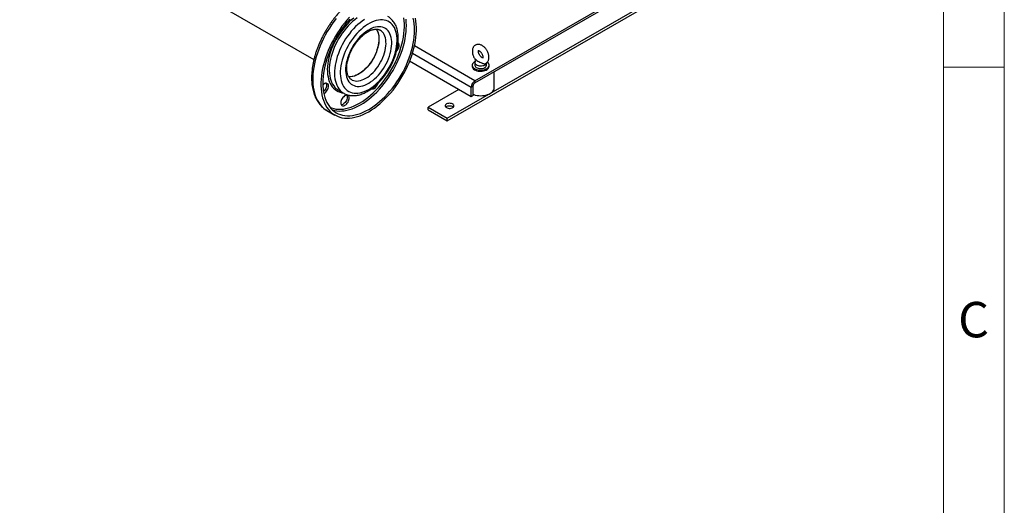
# Model space of a CAD drawing. Units: millimetres. Extents: x 60 to 6240, y 60 to 4395.
# Drawn here: x 4783 to 6240, y 2329 to 3048 of the extents above; entities that cross this region are included whole.
import ezdxf

# ---------------------------------------------------------------- set-up
doc = ezdxf.new("R2010")
doc.units = ezdxf.units.MM
doc.header["$LTSCALE"] = 15
doc.layers.add('SHEET_FORMAT_LINES', color=8, linetype='Continuous')
doc.styles.add('SLDTEXTSTYLE0', font='TXT', dxfattribs={"width": 0.75})

msp = doc.modelspace()

# ---------------------------------------------------------------- linework, layer by layer
at = {"color": 7, "linetype": 'Continuous', "lineweight": 25}
for p, q in [((4782.8, 3240), (5218.2, 2988.7)), ((5456.5, 2957.4), (5763.4, 3134.6)), ((5415.5, 2901.9), (5804.4, 3126.4)), ((5415.5, 2897.8), (5804.4, 3122.3)), ((5456.5, 2954.1), (5763.4, 3131.3)), ((5456.5, 2957.4), (5367.1, 3009)), ((5450.9, 2947.6), (5364, 2997.7)), ((5450.9, 2933.7), (5359.9, 2986.2)), ((5452.5, 2980.3), (5452.5, 2978.6)), ((5456.5, 2984.3), (5456.5, 2980.3)), ((5473.5, 2980.3), (5473.5, 2983.7)), ((5477.5, 2978.6), (5477.5, 2980.3)), ((5485, 2946.8), (5485, 2970.6)), ((5432.5, 2944.3), (5387.2, 2918.2)), ((5453.7, 2949.2), (5450.9, 2947.6)), ((5450.9, 2933.7), (5450.9, 2947.6)), ((5453.7, 2935.4), (5453.7, 2949.2)), ((5456.5, 2957.4), (5456.5, 2954.1)), ((5254.5, 2943.4), (5262.3, 2938.9)), ((5453.7, 2935.4), (5450.9, 2933.7)), ((5387.2, 2914.1), (5387.2, 2918.2)), ((5387.2, 2918.2), (5415.5, 2901.9)), ((5237.3, 2913.5), (5249.3, 2906.6)), ((5387.2, 2914.1), (5415.5, 2897.8)), ((5415.5, 2897.8), (5415.5, 2901.9))]:
    msp.add_line(p, q, dxfattribs=at)
at = {"color": 7, "linetype": 'Continuous', "lineweight": 25, "flags": 128}
for points in [[(5251.3, 3049.7), (5247.8, 3045.1), (5244.4, 3040.3), (5241.1, 3035.3), (5238, 3030.3), (5235.1, 3025.1), (5232.4, 3019.9), (5229.8, 3014.6), (5227.5, 3009.2), (5225.4, 3003.8), (5223.4, 2998.4), (5221.7, 2993), (5220.3, 2987.6), (5219.1, 2982.3), (5218.1, 2977), (5217.3, 2971.8), (5216.8, 2966.7), (5216.6, 2961.8), (5216.6, 2956.9), (5216.8, 2952.2), (5217.3, 2947.7), (5218.1, 2943.4), (5219.1, 2939.2), (5220.3, 2935.3), (5221.7, 2931.6), (5223.4, 2928.2), (5225.4, 2925), (5227.5, 2922), (5229.8, 2919.4), (5232.4, 2917), (5235.1, 2914.9), (5237.3, 2913.5)], [(5270.8, 3051.5), (5267, 3047.2), (5263.3, 3042.7), (5259.8, 3038.1), (5256.4, 3033.3), (5253.1, 3028.4), (5250, 3023.3), (5247.1, 3018.2), (5244.4, 3012.9), (5241.8, 3007.6), (5239.5, 3002.3), (5237.4, 2996.9), (5235.5, 2991.5), (5233.8, 2986.1), (5232.3, 2980.7), (5231.1, 2975.3), (5230.1, 2970.1), (5229.4, 2964.9), (5228.9, 2959.8), (5228.6, 2954.8), (5228.6, 2950), (5228.9, 2945.3), (5229.4, 2940.8), (5230.1, 2936.4), (5231.1, 2932.3), (5232.3, 2928.4), (5233.8, 2924.7), (5235.5, 2921.2), (5237.4, 2918), (5239.5, 2915.1), (5241.8, 2912.4), (5244.4, 2910), (5247.1, 2908), (5250, 2906.2), (5253.1, 2904.7), (5256.4, 2903.5), (5259.8, 2902.7), (5263.3, 2902.1), (5267, 2901.9), (5270.8, 2902), (5274.7, 2902.4), (5278.6, 2903.2), (5282.7, 2904.2), (5286.8, 2905.6), (5290.9, 2907.3), (5295.1, 2909.3), (5299.3, 2911.5)], [(5271.4, 3048.6), (5267.8, 3044.4), (5264.2, 3040), (5260.7, 3035.4), (5257.4, 3030.7), (5254.3, 3025.9), (5251.3, 3020.9), (5248.5, 3015.8), (5245.9, 3010.7), (5243.4, 3005.5), (5241.2, 3000.2), (5239.2, 2994.9), (5237.4, 2989.6), (5235.8, 2984.3), (5234.5, 2979.1), (5233.4, 2973.9), (5232.5, 2968.8), (5231.9, 2963.7), (5231.5, 2958.8), (5231.4, 2954), (5231.5, 2949.3), (5231.9, 2944.8), (5232.5, 2940.5), (5233.4, 2936.4), (5234.5, 2932.5), (5235.8, 2928.8), (5237.4, 2925.3), (5239.2, 2922.1), (5241.2, 2919.1), (5243.4, 2916.4), (5245.9, 2914), (5248.5, 2911.9), (5251.3, 2910.1), (5254.3, 2908.5), (5257.4, 2907.3), (5260.7, 2906.4), (5264.2, 2905.8), (5267.8, 2905.6), (5271.4, 2905.6), (5275.2, 2906), (5279.1, 2906.7), (5283.1, 2907.7), (5287.1, 2909), (5291.1, 2910.7), (5295.2, 2912.6), (5299.3, 2914.8)], [(5277.3, 3050.2), (5273.9, 3047.4), (5270.6, 3044.4), (5267.4, 3041.1), (5264.3, 3037.6), (5261.3, 3034), (5258.4, 3030.1), (5255.6, 3026.1), (5253, 3022), (5250.6, 3017.8), (5248.4, 3013.5), (5246.4, 3009.1), (5244.5, 3004.6), (5242.9, 3000.2), (5241.5, 2995.8), (5240.4, 2991.3), (5239.4, 2987), (5238.8, 2982.7), (5238.3, 2978.5), (5238.1, 2974.4), (5238.2, 2970.5), (5238.5, 2966.7), (5239.1, 2963.1), (5239.9, 2959.7), (5240.9, 2956.5), (5242.2, 2953.5), (5243.7, 2950.8), (5245.4, 2948.3), (5247.3, 2946.2), (5249.5, 2944.3), (5251.8, 2942.7), (5254.3, 2941.4), (5257, 2940.4), (5259.8, 2939.7), (5261.3, 2939.5)], [(5282.2, 3050.3), (5278.8, 3047.8), (5275.4, 3045), (5272.2, 3042), (5269, 3038.7), (5265.9, 3035.2), (5262.9, 3031.5), (5260.1, 3027.7), (5257.4, 3023.7), (5254.8, 3019.6), (5252.5, 3015.3), (5250.3, 3011), (5248.4, 3006.7), (5246.6, 3002.2), (5245.1, 2997.8), (5243.8, 2993.4), (5242.7, 2989.1), (5241.9, 2984.7), (5241.3, 2980.5), (5241, 2976.4), (5241, 2972.4), (5241.2, 2968.6), (5241.6, 2964.9), (5242.3, 2961.4), (5243.2, 2958.2), (5244.4, 2955.1), (5245.8, 2952.4), (5247.5, 2949.8), (5249.3, 2947.6), (5250.8, 2946.1)], [(5293.3, 3048.1), (5289.9, 3045.8), (5286.5, 3043.3), (5283.2, 3040.5), (5279.9, 3037.5), (5276.7, 3034.2), (5273.6, 3030.7), (5270.7, 3027), (5267.8, 3023.2), (5265.1, 3019.2), (5262.6, 3015.1), (5260.3, 3010.8), (5258.1, 3006.5), (5256.1, 3002.2), (5254.4, 2997.8), (5252.9, 2993.3), (5251.6, 2988.9), (5250.5, 2984.6), (5249.7, 2980.3), (5249.1, 2976), (5248.8, 2971.9), (5248.7, 2967.9), (5248.9, 2964.1), (5249.4, 2960.4), (5250.1, 2956.9), (5251, 2953.7), (5252.2, 2950.7), (5253.6, 2947.9), (5255.2, 2945.3), (5257.1, 2943.1), (5259.2, 2941.1), (5261.4, 2939.5), (5262.4, 2938.9)], [(5299.3, 2944.6), (5302.6, 2946.6), (5305.8, 2948.9), (5309, 2951.5), (5312.1, 2954.3), (5315.2, 2957.4), (5318.2, 2960.7), (5321, 2964.1), (5323.8, 2967.8), (5326.3, 2971.6), (5328.8, 2975.5), (5331, 2979.5), (5333, 2983.7), (5334.9, 2987.8), (5336.5, 2992), (5337.9, 2996.3), (5339.1, 3000.4), (5340, 3004.6), (5340.7, 3008.7), (5341.2, 3012.7), (5341.4, 3016.5), (5341.3, 3020.3), (5341, 3023.8), (5340.4, 3027.2), (5339.6, 3030.4), (5338.5, 3033.4), (5337.3, 3036.1), (5335.7, 3038.5), (5334, 3040.7), (5332, 3042.6), (5329.9, 3044.2), (5327.6, 3045.5), (5325.1, 3046.5), (5322.4, 3047.1), (5319.6, 3047.5), (5316.7, 3047.5), (5313.7, 3047.2), (5310.6, 3046.5), (5307.4, 3045.5), (5304.2, 3044.3), (5300.9, 3042.7), (5297.7, 3040.8), (5294.4, 3038.6), (5291.2, 3036.2), (5288, 3033.5), (5284.9, 3030.5), (5281.9, 3027.4), (5279, 3024), (5276.2, 3020.4), (5273.5, 3016.7), (5271, 3012.9), (5268.7, 3008.9), (5266.5, 3004.8), (5264.6, 3000.6), (5262.9, 2996.5), (5261.3, 2992.2), (5260, 2988), (5259, 2983.9), (5258.2, 2979.7), (5257.6, 2975.7), (5257.3, 2971.8), (5257.2, 2968), (5257.4, 2964.3), (5257.9, 2960.8), (5258.6, 2957.6), (5259.5, 2954.5), (5260.7, 2951.6), (5262.1, 2949.1), (5263.7, 2946.7), (5265.5, 2944.7), (5267.6, 2942.9), (5269.8, 2941.5), (5272.3, 2940.4), (5274.8, 2939.5), (5277.6, 2939), (5280.4, 2938.9), (5283.4, 2939), (5286.5, 2939.5), (5289.6, 2940.3), (5292.8, 2941.4), (5296, 2942.9), (5299.3, 2944.6)], [(5285.9, 2924.2), (5290, 2926.7), (5294, 2929.5), (5298.1, 2932.6), (5302.1, 2935.9), (5306, 2939.4), (5309.9, 2943.2), (5313.6, 2947.3), (5317.3, 2951.5), (5320.9, 2955.9), (5324.3, 2960.5), (5327.5, 2965.2), (5330.6, 2970.1), (5333.6, 2975.1), (5336.3, 2980.2), (5338.9, 2985.3), (5341.3, 2990.5), (5343.4, 2995.8), (5345.4, 3001.1), (5347.1, 3006.4), (5348.6, 3011.6), (5349.8, 3016.9), (5350.8, 3022), (5351.5, 3027.1), (5352, 3032.1), (5352.3, 3036.9), (5352.3, 3041.7), (5352, 3046.2), (5351.5, 3050.6)], [(5287.3, 2921.7), (5291.4, 2924.3), (5295.5, 2927), (5299.5, 2930.1), (5303.5, 2933.4), (5307.5, 2937), (5311.3, 2940.7), (5315.1, 2944.7), (5318.8, 2948.9), (5322.4, 2953.3), (5325.8, 2957.9), (5329.1, 2962.6), (5332.3, 2967.4), (5335.3, 2972.4), (5338.1, 2977.5), (5340.7, 2982.6), (5343.1, 2987.9), (5345.4, 2993.1), (5347.4, 2998.4), (5349.2, 3003.7), (5350.7, 3009), (5352.1, 3014.2), (5353.2, 3019.4), (5354, 3024.5), (5354.7, 3029.6), (5355, 3034.5), (5355.2, 3039.3), (5355, 3044), (5354.7, 3048.5)], [(5299.3, 2914.8), (5303.4, 2917.3), (5307.5, 2920.1), (5311.5, 2923.2), (5315.5, 2926.5), (5319.5, 2930), (5323.4, 2933.8), (5327.2, 2937.8), (5330.8, 2942), (5334.4, 2946.4), (5337.9, 2950.9), (5341.2, 2955.7), (5344.3, 2960.5), (5347.3, 2965.5), (5350.1, 2970.5), (5352.7, 2975.7), (5355.2, 2980.9), (5357.4, 2986.2), (5359.4, 2991.5), (5361.2, 2996.8), (5362.8, 3002), (5364.1, 3007.3), (5365.2, 3012.5), (5366.1, 3017.6), (5366.7, 3022.6), (5367.1, 3027.6), (5367.2, 3032.4), (5367.1, 3037), (5366.7, 3041.5), (5366.1, 3045.9), (5365.2, 3050)], [(5299.3, 2911.5), (5303.5, 2914.1), (5307.7, 2916.9), (5311.8, 2920), (5315.9, 2923.4), (5319.9, 2927), (5323.9, 2930.9), (5327.8, 2934.9), (5331.6, 2939.2), (5335.3, 2943.6), (5338.8, 2948.3), (5342.2, 2953.1), (5345.5, 2958), (5348.6, 2963), (5351.5, 2968.2), (5354.2, 2973.4), (5356.7, 2978.8), (5359.1, 2984.1), (5361.2, 2989.5), (5363.1, 2994.9), (5364.8, 3000.3), (5366.3, 3005.7), (5367.5, 3011), (5368.5, 3016.3), (5369.2, 3021.5), (5369.7, 3026.6), (5370, 3031.6), (5370, 3036.4), (5369.7, 3041.1), (5369.2, 3045.6), (5368.5, 3050)], [(5299.3, 2953.7), (5302.2, 2955.6), (5305.2, 2957.7), (5308, 2960.1), (5310.8, 2962.7), (5313.6, 2965.6), (5316.2, 2968.6), (5318.7, 2971.9), (5321, 2975.3), (5323.2, 2978.8), (5325.2, 2982.4), (5327, 2986.1), (5328.7, 2989.9), (5330, 2993.7), (5331.2, 2997.5), (5332.1, 3001.3), (5332.8, 3005), (5333.3, 3008.6), (5333.5, 3012.1), (5333.4, 3015.4), (5333.1, 3018.6), (5332.5, 3021.6), (5331.7, 3024.4), (5330.7, 3027), (5329.4, 3029.3), (5327.9, 3031.4), (5326.2, 3033.1), (5324.2, 3034.6), (5322.1, 3035.7), (5319.9, 3036.6), (5317.4, 3037.1), (5314.9, 3037.3), (5312.2, 3037.2), (5309.4, 3036.7), (5306.6, 3036), (5303.7, 3034.9), (5300.8, 3033.5), (5297.8, 3031.8), (5294.9, 3029.8), (5292, 3027.5), (5289.2, 3025), (5286.4, 3022.3), (5283.7, 3019.3), (5281.2, 3016.2), (5278.7, 3012.9), (5276.5, 3009.4), (5274.4, 3005.8), (5272.4, 3002.1), (5270.7, 2998.4), (5269.2, 2994.6), (5267.9, 2990.8), (5266.9, 2987), (5266.1, 2983.3), (5265.5, 2979.6), (5265.2, 2976), (5265.1, 2972.6), (5265.3, 2969.3), (5265.8, 2966.2), (5266.4, 2963.3), (5267.4, 2960.6), (5268.5, 2958.2), (5269.9, 2956), (5271.6, 2954.1), (5273.4, 2952.5), (5275.4, 2951.2), (5277.6, 2950.2), (5279.9, 2949.5), (5282.4, 2949.1), (5285, 2949.1), (5287.8, 2949.4), (5290.6, 2950), (5293.4, 2950.9), (5296.4, 2952.2), (5299.3, 2953.7)], [(5310.6, 3033.9), (5310.8, 3033.6), (5312, 3031.5), (5313, 3029.1), (5313.7, 3026.5), (5314.2, 3023.7), (5314.4, 3020.7), (5314.4, 3017.5), (5314.2, 3014.2), (5313.7, 3010.8), (5313, 3007.4), (5312, 3003.9), (5310.8, 3000.3), (5309.4, 2996.8), (5307.7, 2993.3), (5305.9, 2989.9), (5303.9, 2986.6), (5301.8, 2983.4), (5299.5, 2980.4), (5297, 2977.6), (5294.5, 2974.9), (5291.9, 2972.5), (5289.2, 2970.3), (5286.5, 2968.4), (5283.8, 2966.7), (5281, 2965.4), (5278.3, 2964.3), (5275.7, 2963.6), (5273.1, 2963.1), (5270.6, 2963), (5269.7, 2963.1)], [(5310.5, 3033.8), (5311, 3033), (5312.2, 3030.8), (5313.1, 3028.4), (5313.8, 3025.7), (5314.2, 3022.9), (5314.4, 3019.8), (5314.3, 3016.6), (5314, 3013.3), (5313.5, 3009.9), (5312.7, 3006.5), (5311.6, 3003), (5310.4, 2999.4), (5308.9, 2995.9), (5307.2, 2992.5), (5305.4, 2989.1), (5303.3, 2985.9), (5301.2, 2982.7), (5298.8, 2979.7), (5296.4, 2976.9), (5293.8, 2974.4), (5291.2, 2972), (5288.5, 2969.9), (5285.8, 2968), (5283.1, 2966.4), (5280.4, 2965.2), (5277.7, 2964.2), (5275.1, 2963.5), (5272.5, 2963.2), (5270.1, 2963.1), (5269.7, 2963.2)], [(5295.1, 2961.1), (5297.8, 2962.8), (5300.5, 2964.8), (5303.1, 2967), (5305.7, 2969.5), (5308.2, 2972.2), (5310.6, 2975.1), (5312.9, 2978.1), (5315, 2981.4), (5316.9, 2984.7), (5318.7, 2988.1), (5320.3, 2991.6), (5321.6, 2995.1), (5322.8, 2998.6), (5323.7, 3002.1), (5324.4, 3005.5), (5324.8, 3008.9), (5325, 3012.1), (5324.9, 3015.2), (5324.6, 3018.2), (5324.1, 3021), (5323.3, 3023.5), (5322.2, 3025.8), (5321, 3027.9), (5319.5, 3029.7), (5317.8, 3031.2), (5316.2, 3032.3)], [(5340.5, 3000.9), (5340.6, 3001), (5341.7, 3002.3), (5342.6, 3003.8), (5343.4, 3005.4), (5343.9, 3007), (5344.2, 3008.6), (5344.3, 3010.1), (5344.1, 3011.4), (5343.7, 3012.5), (5343, 3013.3), (5342.9, 3013.5)], [(5456.7, 2985.7), (5456.2, 2985.4), (5454.8, 2984.4), (5453.7, 2983.4), (5453, 2982.2), (5452.6, 2981), (5452.5, 2979.8), (5452.8, 2978.6), (5453.5, 2977.4)], [(5453.5, 2977.4), (5454.5, 2976.3), (5455.8, 2975.4), (5457.4, 2974.6), (5459.2, 2973.9), (5461.1, 2973.4), (5463.2, 2973.1), (5465.3, 2973), (5467.4, 2973.2), (5469.4, 2973.5), (5471.3, 2974), (5473.1, 2974.8), (5474.6, 2975.6), (5475.8, 2976.6), (5476.7, 2977.7), (5477.3, 2978.9), (5477.5, 2980.1), (5477.4, 2981.3), (5476.9, 2982.5), (5476, 2983.7), (5474.9, 2984.7), (5474.8, 2984.8)], [(5453.5, 2975.8), (5454.5, 2974.7), (5455.8, 2973.7), (5457.4, 2972.9), (5459.2, 2972.3), (5461.1, 2971.8), (5463.2, 2971.5), (5465.3, 2971.4), (5467.4, 2971.5), (5469.4, 2971.9), (5471.3, 2972.4), (5473.1, 2973.1), (5474.6, 2974), (5475.8, 2975), (5476.7, 2976.1), (5477.3, 2977.3), (5477.5, 2978.5), (5477.5, 2978.6)], [(5456.8, 2985.5), (5456.6, 2985.1), (5456.5, 2984.1), (5456.8, 2983.1), (5457.5, 2982.1), (5458.4, 2981.2), (5459.7, 2980.5), (5461.2, 2980), (5462.8, 2979.6), (5464.6, 2979.4), (5466.4, 2979.5), (5468.1, 2979.8), (5469.7, 2980.2), (5471, 2980.9)], [(5456.5, 2980.3), (5456.5, 2980), (5456.8, 2979), (5457.5, 2978), (5458.4, 2977.2), (5459.7, 2976.4), (5461.2, 2975.9), (5462.8, 2975.5), (5464.6, 2975.4), (5466.4, 2975.4), (5468.1, 2975.7), (5469.7, 2976.2), (5471, 2976.8)], [(5273.8, 2959), (5275.1, 2958.3), (5277.2, 2957.6), (5279.5, 2957.1), (5281.9, 2957), (5284.4, 2957.2), (5287, 2957.7), (5289.6, 2958.5), (5292.3, 2959.6), (5295.1, 2961.1)], [(5233, 2938.3), (5233.6, 2938.6), (5234.8, 2939.5), (5236, 2940.6), (5237.1, 2942), (5238.1, 2943.4), (5238.8, 2945), (5239.4, 2946.6), (5239.7, 2948.2), (5239.8, 2949.7), (5239.6, 2951), (5239.2, 2952.1), (5238.5, 2953), (5237.6, 2953.5), (5236.6, 2953.8), (5235.5, 2953.7), (5234.2, 2953.3), (5233, 2952.5), (5231.7, 2951.5), (5231.5, 2951.2)], [(5236.3, 2953.8), (5236.6, 2953.2), (5236.9, 2952), (5237, 2950.6), (5236.8, 2949.1), (5236.3, 2947.5), (5235.7, 2945.9), (5234.8, 2944.3), (5233.8, 2942.9), (5232.6, 2941.7), (5232.4, 2941.4)], [(5453.7, 2937.3), (5454.8, 2936.9), (5457.1, 2936.2), (5459.7, 2935.7), (5462.3, 2935.3), (5464.9, 2935.2), (5467.6, 2935.3), (5470.2, 2935.6), (5472.8, 2936.1), (5475.1, 2936.8), (5477.4, 2937.7), (5479.3, 2938.7), (5481.1, 2939.9), (5482.5, 2941.2), (5483.6, 2942.6), (5484.4, 2944.1), (5484.9, 2945.6), (5485, 2946.8)], [(5264.2, 2921), (5265.5, 2921.8), (5266.7, 2922.9), (5267.7, 2924.3), (5268.7, 2925.8), (5269.5, 2927.4), (5270, 2929), (5270.3, 2930.6), (5270.4, 2932), (5270.2, 2933.4), (5269.8, 2934.5), (5269.1, 2935.3), (5268.2, 2935.8), (5267.2, 2936.1), (5266.1, 2936), (5264.8, 2935.6), (5263.6, 2934.8), (5262.4, 2933.8), (5261.2, 2932.6), (5260.2, 2931.2), (5259.3, 2929.7), (5258.7, 2928), (5258.2, 2926.4), (5258, 2924.9), (5258.1, 2923.5), (5258.4, 2922.3), (5259, 2921.3), (5259.7, 2920.6), (5260.7, 2920.2), (5261.8, 2920.1), (5263, 2920.4), (5264.2, 2921)], [(5266.9, 2936.1), (5267.2, 2935.6), (5267.5, 2934.3), (5267.6, 2932.9), (5267.4, 2931.4), (5266.9, 2929.8), (5266.3, 2928.2), (5265.4, 2926.6), (5264.4, 2925.2), (5263.2, 2924), (5262, 2923), (5260.8, 2922.3), (5259.5, 2921.8), (5258.7, 2921.7)], [(5242.2, 2917.9), (5244.2, 2917.1), (5247.5, 2916.1), (5250.9, 2915.5), (5254.4, 2915.2), (5258.1, 2915.2), (5261.9, 2915.5), (5265.7, 2916.2), (5269.6, 2917.2), (5273.6, 2918.5), (5277.7, 2920.1), (5281.8, 2922), (5285.9, 2924.2)], [(5245.7, 2914.2), (5248.7, 2913.4), (5252.2, 2912.8), (5255.7, 2912.5), (5259.4, 2912.6), (5263.2, 2912.9), (5267.1, 2913.6), (5271, 2914.6), (5275, 2916), (5279.1, 2917.6), (5283.2, 2919.5), (5287.3, 2921.7)], [(5414.4, 2917.6), (5415.6, 2917.1), (5417, 2916.7), (5418.5, 2916.5), (5420, 2916.5), (5421.4, 2916.8), (5422.8, 2917.2), (5423.9, 2917.8), (5424.8, 2918.5), (5425.3, 2919.3), (5425.5, 2920.1), (5425.4, 2921), (5424.9, 2921.8), (5424.1, 2922.6), (5423.1, 2923.2), (5421.8, 2923.7), (5420.4, 2923.9), (5418.9, 2924), (5417.4, 2923.9), (5416, 2923.6), (5414.7, 2923.1), (5413.7, 2922.4), (5413, 2921.6), (5412.6, 2920.8), (5412.6, 2919.9), (5412.9, 2919.1), (5413.5, 2918.3), (5414.4, 2917.6)], [(5424.5, 2918.2), (5424.1, 2918.5), (5423.1, 2919.1), (5421.8, 2919.6), (5420.4, 2919.8), (5418.9, 2919.9), (5417.4, 2919.8), (5416, 2919.5), (5414.7, 2919), (5413.7, 2918.3), (5413.6, 2918.2)]]:
    msp.add_lwpolyline(points, dxfattribs=at)
at = {"color": 7, "linetype": 'Continuous', "lineweight": 25}
for centre, radius, start, end in [((5457.2, 2978.7), 4.68, 180.7844, 218.3067), ((5468.9, 2985.2), 4.82, 296.8325, 339.0612), ((5469.3, 2980.6), 4.21, 294.2513, 354.7687), ((5265.6, 2962.6), 22.1, 228.1676, 239.9637), ((5304.9, 2949.7), 4.53, 251.7838, 305.2149), ((5300.2, 2957.4), 13.6, 302.7255, 343.6314), ((5463.1, 2947), 12.3, 122.6055, 177.3945), ((5459.8, 2949), 6.15, 122.6055, 177.3945)]:
    msp.add_arc(centre, radius, start, end, dxfattribs=at)
for points, knots in [([(5337.2, 3086.8), (5337, 3086.9), (5335.8, 3087.6), (5333.6, 3088.7), (5330.3, 3089.9), (5327, 3090.9), (5323.5, 3091.5), (5319.9, 3091.9), (5316.2, 3092), (5312.4, 3091.8), (5308.5, 3091.3), (5304.6, 3090.5), (5300.6, 3089.4), (5296.5, 3088), (5292.5, 3086.3), (5288.4, 3084.4), (5284.3, 3082.1), (5280.2, 3079.6), (5276.2, 3076.9), (5272.2, 3073.9), (5268.2, 3070.7), (5264.3, 3067.3), (5260.5, 3063.6), (5256.8, 3059.8), (5253.2, 3055.8), (5249.6, 3051.6), (5246.2, 3047.2), (5243, 3042.7), (5239.8, 3038.1), (5236.9, 3033.3), (5234, 3028.5), (5231.4, 3023.5), (5228.9, 3018.5), (5226.6, 3013.5), (5224.4, 3008.3), (5222.5, 3003.2), (5220.8, 2998.1), (5219.3, 2992.9), (5218, 2987.8), (5216.9, 2982.7), (5216, 2977.6), (5215.4, 2972.7), (5215, 2967.8), (5214.8, 2963), (5214.8, 2958.3), (5215.1, 2953.7), (5215.7, 2949.3), (5216.4, 2945), (5217.4, 2940.9), (5218.7, 2937), (5220.2, 2933.2), (5221.9, 2929.7), (5223.8, 2926.5), (5225.9, 2923.5), (5228.3, 2920.7), (5230.8, 2918.2), (5233.5, 2916), (5235.7, 2914.4), (5237, 2913.7), (5237.4, 2913.5)], [0, 0, 0, 0, 0.003355, 0.020567, 0.037778, 0.055028, 0.072357, 0.089794, 0.107361, 0.125064, 0.142899, 0.160854, 0.17891, 0.197043, 0.215232, 0.233457, 0.251703, 0.269956, 0.288205, 0.306445, 0.324672, 0.342886, 0.361085, 0.37927, 0.397443, 0.415605, 0.433757, 0.451901, 0.47004, 0.488175, 0.506308, 0.524442, 0.542578, 0.560718, 0.578864, 0.597018, 0.615183, 0.63336, 0.651551, 0.669758, 0.687983, 0.706225, 0.724486, 0.742765, 0.761057, 0.77936, 0.797664, 0.815955, 0.834219, 0.852433, 0.870577, 0.888624, 0.906551, 0.924342, 0.941988, 0.959492, 0.97687, 0.994153, 1, 1, 1, 1]), ([(5298.1, 2941.9), (5298.6, 2942.2), (5300.4, 2943.2), (5303.2, 2945.1), (5306.4, 2947.5), (5309.6, 2950.2), (5312.8, 2953.1), (5315.8, 2956.2), (5318.7, 2959.5), (5321.6, 2962.9), (5324.3, 2966.5), (5326.8, 2970.2), (5329.2, 2974.1), (5331.5, 2978), (5333.5, 2982.1), (5335.4, 2986.2), (5337.2, 2990.3), (5338.7, 2994.5), (5340, 2998.7), (5341.1, 3002.8), (5341.9, 3007), (5342.6, 3011.1), (5343, 3015.1), (5343.2, 3019.1), (5343.1, 3022.9), (5342.8, 3026.6), (5342.2, 3030.2), (5341.4, 3033.7), (5340.4, 3036.9), (5339.1, 3040), (5337.5, 3042.8), (5335.8, 3045.3), (5333.8, 3047.6), (5331.7, 3049.7), (5329.7, 3051.2), (5328.4, 3052), (5327.8, 3052.3)], [0, 0, 0, 0, 0.01626, 0.046777, 0.077263, 0.107715, 0.138126, 0.168495, 0.198825, 0.22912, 0.259388, 0.289636, 0.319872, 0.350103, 0.380339, 0.410585, 0.44085, 0.471143, 0.501471, 0.531843, 0.562265, 0.592744, 0.623282, 0.653878, 0.684523, 0.715199, 0.74586, 0.776449, 0.806894, 0.837108, 0.867006, 0.896519, 0.925618, 0.954321, 0.982694, 1, 1, 1, 1]), ([(5273.9, 2959), (5273.7, 2959.1), (5273, 2959.4), (5272.1, 2960.3), (5270.9, 2961.5), (5269.8, 2963), (5268.9, 2964.7), (5268.1, 2966.7), (5267.5, 2968.9), (5267.1, 2971.3), (5266.9, 2973.9), (5266.8, 2976.7), (5267, 2979.6), (5267.4, 2982.7), (5267.9, 2985.8), (5268.7, 2989), (5269.7, 2992.3), (5270.8, 2995.7), (5272.2, 2999), (5273.7, 3002.3), (5275.4, 3005.5), (5277.3, 3008.7), (5279.3, 3011.7), (5281.4, 3014.7), (5283.7, 3017.5), (5286, 3020.1), (5288.4, 3022.5), (5290.8, 3024.7), (5293.2, 3026.7), (5295.7, 3028.5), (5298.1, 3030), (5300.5, 3031.3), (5302.9, 3032.3), (5305.1, 3033), (5307.2, 3033.5), (5309.2, 3033.8), (5311.1, 3033.8), (5312.8, 3033.6), (5314.5, 3033.1), (5315.6, 3032.7), (5316.1, 3032.4), (5316.2, 3032.3)], [0, 0, 0, 0, 0.008837, 0.040505, 0.068093, 0.094431, 0.122385, 0.149391, 0.17583, 0.201979, 0.22801, 0.254018, 0.280049, 0.306139, 0.332303, 0.358545, 0.38486, 0.411239, 0.43767, 0.464141, 0.490639, 0.517149, 0.543658, 0.570146, 0.5966, 0.623006, 0.649351, 0.675622, 0.701807, 0.7279, 0.753899, 0.77981, 0.80566, 0.831492, 0.857363, 0.883395, 0.90978, 0.936806, 0.964871, 0.994417, 1, 1, 1, 1]), ([(5477.3, 2992.1), (5477.3, 2992.5), (5477.3, 2993.6), (5477, 2995.3), (5476.5, 2997.4), (5475.8, 2999.5), (5474.8, 3001.5), (5473.6, 3003.4), (5472.3, 3005.1), (5470.9, 3006.7), (5469.2, 3008.2), (5467.5, 3009.4), (5465.7, 3010.3), (5464, 3010.9), (5462.3, 3011.1), (5460.7, 3011.1), (5459.1, 3010.9), (5457.6, 3010.3), (5456.2, 3009.4), (5455.1, 3008.3), (5454.1, 3006.9), (5453.4, 3005.5), (5452.9, 3003.8), (5452.7, 3002), (5452.7, 3000.1), (5452.9, 2998), (5453.4, 2996), (5454.2, 2993.9), (5455.1, 2991.9), (5455.9, 2990.6), (5456.3, 2990), (5456.3, 2989.9)], [0, 0, 0, 0, 0.021662, 0.059816, 0.097913, 0.135882, 0.173713, 0.211513, 0.249431, 0.287597, 0.326188, 0.365345, 0.405059, 0.440376, 0.474247, 0.506744, 0.538241, 0.572201, 0.605037, 0.637263, 0.669433, 0.702231, 0.736232, 0.771761, 0.808719, 0.846587, 0.88469, 0.922674, 0.960514, 0.998311, 1, 1, 1, 1]), ([(5461.5, 3002.1), (5461.5, 3002.1), (5461.5, 3002.1), (5461.7, 3002.1), (5462.2, 3002), (5463, 3001.6), (5463.8, 3001), (5464.7, 3000.2), (5465.6, 2999.2), (5466.4, 2998), (5467.1, 2996.7), (5467.7, 2995.4), (5468.1, 2994.1), (5468.3, 2993), (5468.3, 2992.4), (5468.3, 2992.1)], [0, 0, 0, 0, 0.036295, 0.112053, 0.190498, 0.267679, 0.34607, 0.426661, 0.509424, 0.593793, 0.67901, 0.764222, 0.848415, 0.930909, 1, 1, 1, 1]), ([(5468.5, 2991.1), (5468.5, 2991.1), (5468.5, 2991.1), (5468.2, 2991.1), (5467.6, 2991.3), (5466.9, 2991.7), (5466, 2992.4), (5465.1, 2993.2), (5464.3, 2994.3), (5463.4, 2995.5), (5462.8, 2996.8), (5462.2, 2998.1), (5461.9, 2999.4), (5461.7, 3000.5), (5461.7, 3001.4), (5461.8, 3002), (5461.9, 3002.3), (5461.9, 3002.3), (5461.9, 3002.3)], [0, 0, 0, 0, 0.044952, 0.104947, 0.167276, 0.229454, 0.292768, 0.357908, 0.42471, 0.492668, 0.561154, 0.629435, 0.696759, 0.762616, 0.826781, 0.889655, 0.952815, 1, 1, 1, 1]), ([(5456.3, 2989.9), (5456.4, 2989.8), (5456.7, 2989.4), (5457, 2988.5), (5457.2, 2987.4), (5457.1, 2986.3), (5456.8, 2985.8), (5456.7, 2985.5)], [0, 0, 0, 0, 0.094334, 0.34106, 0.593173, 0.847209, 1, 1, 1, 1]), ([(5456.4, 2990), (5456.4, 2989.9), (5456.4, 2989.9), (5456.7, 2989.6), (5457.6, 2989), (5459.8, 2987.4), (5462.5, 2985.6), (5465, 2984.6), (5466.9, 2983.7), (5468.1, 2983.2), (5469.1, 2982.8), (5470, 2982.5), (5471.1, 2982.4), (5471.7, 2982.7), (5471.9, 2982.8)], [0, 0, 0, 0, 0.014879, 0.029571, 0.109039, 0.25815, 0.452276, 0.649586, 0.749579, 0.812951, 0.828072, 0.893127, 0.958134, 1, 1, 1, 1]), ([(5468.3, 2992.1), (5468.3, 2992), (5468.3, 2991.6), (5468.2, 2991.1), (5468.1, 2990.8), (5468.1, 2990.8), (5468.1, 2990.9)], [0, 0, 0, 0, 0.169797, 0.486546, 0.807626, 1, 1, 1, 1]), ([(5471.9, 2982.8), (5472, 2982.8), (5472.7, 2983), (5473.7, 2983.7), (5474.9, 2984.8), (5475.8, 2986.1), (5476.6, 2987.6), (5477, 2989.2), (5477.3, 2990.8), (5477.3, 2991.7), (5477.3, 2992.1)], [0, 0, 0, 0, 0.034587, 0.17836, 0.319279, 0.459673, 0.602556, 0.750498, 0.905055, 1, 1, 1, 1]), ([(5262.4, 2938.9), (5262.8, 2938.7), (5264.1, 2937.9), (5266.3, 2937), (5269, 2936.1), (5271.9, 2935.6), (5274.9, 2935.3), (5278, 2935.3), (5281.1, 2935.6), (5284.4, 2936.2), (5287.7, 2937.2), (5291, 2938.4), (5294.3, 2939.8), (5296.6, 2941.1), (5297.9, 2941.8), (5298.1, 2941.9)], [0, 0, 0, 0, 0.042044, 0.124804, 0.20763, 0.290911, 0.374974, 0.460047, 0.546233, 0.633509, 0.721742, 0.810729, 0.900245, 0.985753, 1, 1, 1, 1])]:
    msp.add_open_spline(points, degree=3, knots=knots, dxfattribs=at)
at = {"layer": 'SHEET_FORMAT_LINES', "color": 7, "linetype": 'Continuous', "lineweight": 18}
for p, q in [((6240, 4395), (6240, 60)), ((6150, 4305), (6150, 150)), ((6150, 2977.5), (6240, 2977.5))]:
    msp.add_line(p, q, dxfattribs=at)

# ---------------------------------------------------------------- texts
at = {"layer": 'SHEET_FORMAT_LINES', "insert": (6194.5, 2629.9), "char_height": 52.5, "attachment_point": 2, "style": 'SLDTEXTSTYLE0'}
msp.add_mtext('C', dxfattribs=at)

doc.saveas('drawing.dxf')
